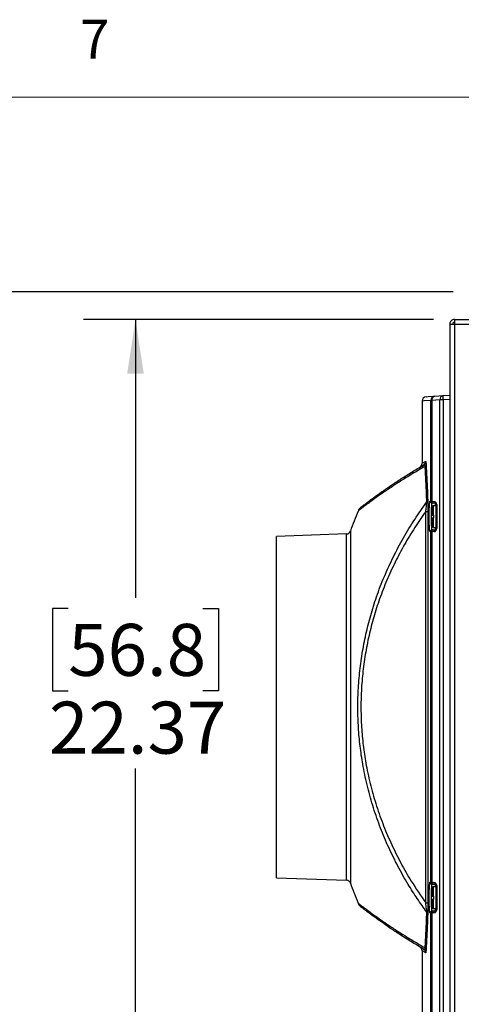
# Model space of a CAD drawing. Units: inches. Extents: x 0.4 to 16.6, y 0.2 to 10.8.
# Drawn here: x 3.4 to 4.5, y 8.5 to 10.8 of the extents above; entities that cross this region are included whole.
import ezdxf

# ---------------------------------------------------------------- set-up
doc = ezdxf.new("R2010")
doc.units = ezdxf.units.IN
doc.header["$MEASUREMENT"] = 0
doc.layers.add('SLD-0', color=179, linetype='Continuous')
doc.styles.add('SLDTEXTSTYLE0', font='TXT', dxfattribs={"width": 0.75})
doc.dimstyles.new('SLDDIMSTYLE0', dxfattribs={"dimtxt": 0.125, "dimasz": 0.13, "dimexe": 0, "dimexo": 0.0625, "dimgap": 0.03125, "dimtad": 0, "dimtih": 1, "dimtoh": 1, "dimlfac": 12, "dimrnd": 1e-09, "dimzin": 12, "dimdsep": 46, "dimtxsty": 'SLDTEXTSTYLE0', "dimsah": 1, "dimcen": 0.09, "dimadec": 0, "dimazin": 3, "dimtfac": 1, "dimtofl": 0, "dimtmove": 0, "dimatfit": 3, "dimfxl": 0, "dimfrac": 2, "dimtolj": 1, "dimtzin": 12, "dimarcsym": 0})
doc.dimstyles.new('SLDDIMSTYLE1', dxfattribs={"dimtxt": 0.125, "dimasz": 0.13, "dimexe": 0, "dimexo": 0.0625, "dimgap": 0.03125, "dimtad": 0, "dimtih": 1, "dimtoh": 1, "dimlfac": 12, "dimrnd": 1e-09, "dimzin": 12, "dimdsep": 46, "dimtxsty": 'SLDTEXTSTYLE0', "dimsah": 1, "dimcen": 0.09, "dimadec": 0, "dimazin": 3, "dimtfac": 1, "dimtmove": 0, "dimatfit": 0, "dimfxl": 0, "dimfrac": 2, "dimtolj": 1, "dimtzin": 12, "dimarcsym": 0})

# ---------------------------------------------------------------- blocks, each defined once
blk = doc.blocks.new('_D_10')
at = {"layer": 'SLD-0'}
for p, q in [((4.4481, 10.1741), (3.0322, 10.1741)), ((3.1572, 10.1741), (3.1572, 9.4382)), ((2.9956, 9.4128), (2.9575, 9.4128)), ((2.9575, 9.4128), (2.9575, 9.2143)), ((3.3189, 9.4128), (3.3569, 9.4128)), ((3.3569, 9.4128), (3.3569, 9.2143)), ((2.9575, 9.2143), (2.9956, 9.2143)), ((3.3569, 9.2143), (3.3189, 9.2143)), ((3.1572, 8.1766), (3.1572, 9.0273)), ((4.4481, 8.1766), (3.0322, 8.1766))]:
    blk.add_line(p, q, dxfattribs=at)
for points in [[(3.1572, 10.1741), (3.1372, 10.0441), (3.1772, 10.0441)], [(3.1572, 8.1766), (3.1772, 8.3066), (3.1372, 8.3066)]]:
    blk.add_solid(points, dxfattribs=at)
at = {"layer": 'SLD-0', "char_height": 0.125, "attachment_point": 1, "style": 'SLDTEXTSTYLE0'}
for s, insert in [('60.9', (2.9956, 9.3755)), ('23.97', (2.9494, 9.1884))]:
    blk.add_mtext(s, dxfattribs=dict(at, insert=insert))
blk = doc.blocks.new('_D_11')
at = {"layer": 'SLD-0'}
for p, q in [((4.4009, 10.1075), (3.5595, 10.1075)), ((3.6845, 10.1075), (3.6845, 9.4382)), ((3.5229, 9.4128), (3.4848, 9.4128)), ((3.4848, 9.4128), (3.4848, 9.2143)), ((3.8461, 9.4128), (3.8842, 9.4128)), ((3.8842, 9.4128), (3.8842, 9.2143)), ((3.4848, 9.2143), (3.5229, 9.2143)), ((3.8842, 9.2143), (3.8461, 9.2143)), ((3.6845, 8.2433), (3.6845, 9.0273)), ((4.4009, 8.2433), (3.5595, 8.2433))]:
    blk.add_line(p, q, dxfattribs=at)
for points in [[(3.6845, 10.1075), (3.6645, 9.9775), (3.7045, 9.9775)], [(3.6845, 8.2433), (3.7045, 8.3733), (3.6645, 8.3733)]]:
    blk.add_solid(points, dxfattribs=at)
at = {"layer": 'SLD-0', "char_height": 0.125, "attachment_point": 1, "style": 'SLDTEXTSTYLE0'}
for s, insert in [('56.8', (3.5229, 9.3755)), ('22.37', (3.4767, 9.1884))]:
    blk.add_mtext(s, dxfattribs=dict(at, insert=insert))
blk = doc.blocks.new('_D_12')
at = {"layer": 'SLD-0'}
for p, q in [((5.2342, 8.6938), (5.2342, 7.7669)), ((4.44, 8.2033), (4.44, 7.7669)), ((4.7193, 8.0719), (4.6813, 8.0719)), ((4.6813, 8.0719), (4.6813, 7.8735)), ((5.0426, 8.0719), (5.0807, 8.0719)), ((5.0807, 8.0719), (5.0807, 7.8735)), ((4.44, 7.8919), (4.19, 7.8919)), ((5.2342, 7.8919), (5.4842, 7.8919)), ((4.6813, 7.8735), (4.7193, 7.8735)), ((5.0807, 7.8735), (5.0426, 7.8735))]:
    blk.add_line(p, q, dxfattribs=at)
for points in [[(4.44, 7.8919), (4.31, 7.9119), (4.31, 7.8719)], [(5.2342, 7.8919), (5.3642, 7.8719), (5.3642, 7.9119)]]:
    blk.add_solid(points, dxfattribs=at)
at = {"layer": 'SLD-0', "char_height": 0.125, "attachment_point": 1, "style": 'SLDTEXTSTYLE0'}
for s, insert in [('24.2', (4.7193, 8.0346)), ('9.53', (4.7193, 7.8476))]:
    blk.add_mtext(s, dxfattribs=dict(at, insert=insert))
blk = doc.blocks.new('_D_13')
at = {"layer": 'SLD-0'}
for p, q in [((7.1038, 8.6938), (7.1038, 7.3438)), ((4.44, 8.2033), (4.44, 7.3438)), ((5.6898, 7.6488), (5.6517, 7.6488)), ((5.6517, 7.6488), (5.6517, 7.4504)), ((6.013, 7.6488), (6.0511, 7.6488)), ((6.0511, 7.6488), (6.0511, 7.4504)), ((4.44, 7.4688), (5.5421, 7.4688)), ((7.1038, 7.4688), (6.1607, 7.4688)), ((5.6517, 7.4504), (5.6898, 7.4504)), ((6.0511, 7.4504), (6.013, 7.4504))]:
    blk.add_line(p, q, dxfattribs=at)
for points in [[(4.44, 7.4688), (4.57, 7.4488), (4.57, 7.4888)], [(7.1038, 7.4688), (6.9738, 7.4888), (6.9738, 7.4488)]]:
    blk.add_solid(points, dxfattribs=at)
at = {"layer": 'SLD-0', "char_height": 0.125, "attachment_point": 1, "style": 'SLDTEXTSTYLE0'}
for s, insert in [('81.2', (5.6898, 7.6115)), ('31.97', (5.6436, 7.4245))]:
    blk.add_mtext(s, dxfattribs=dict(at, insert=insert))

msp = doc.modelspace()

# ---------------------------------------------------------------- linework, layer by layer
at = {"color": 7, "linetype": 'Continuous', "lineweight": 18}
msp.add_line((0.62625, 10.64207), (16.37625, 10.64207), dxfattribs=at)
at = {"color": 7, "linetype": 'Continuous', "lineweight": 25}
for p, q in [((4.44003, 10.09664), (4.4467, 10.09664)), ((4.44003, 10.09664), (4.44003, 10.09605)), ((4.44003, 10.09605), (4.44003, 8.2539)), ((4.45087, 10.10747), (4.45087, 10.09664)), ((4.45087, 10.10747), (4.71253, 10.10747)), ((4.45087, 10.09664), (4.71253, 10.09664)), ((4.45087, 10.09664), (4.45087, 8.25331)), ((4.40376, 9.92317), (4.42367, 9.92439)), ((4.42367, 9.92439), (4.44003, 9.92539)), ((4.37337, 9.91151), (4.37337, 9.76137)), ((4.39642, 9.91278), (4.394, 9.91278)), ((4.394, 9.67074), (4.394, 9.91278)), ((4.41632, 9.91399), (4.39642, 9.91278)), ((4.39642, 9.91278), (4.39642, 9.67063)), ((4.41632, 8.43679), (4.41632, 9.91399)), ((4.42367, 9.91399), (4.41632, 9.91399)), ((4.44003, 9.91499), (4.42367, 9.91399)), ((4.42367, 9.91399), (4.42367, 8.43679)), ((4.39243, 9.67088), (4.394, 9.67074)), ((4.39642, 9.67063), (4.40186, 9.67016)), ((4.39856, 9.66576), (4.39699, 9.6659)), ((4.39982, 9.66565), (4.39856, 9.66576)), ((4.40525, 9.66517), (4.39982, 9.66565)), ((4.40753, 9.60477), (4.40753, 9.66268)), ((4.4087, 9.66268), (4.40753, 9.66268)), ((4.4087, 9.66268), (4.4087, 9.60477)), ((4.38199, 8.70462), (4.38199, 9.64616)), ((4.38199, 9.64616), (4.38735, 9.64616)), ((4.38735, 9.64616), (4.38735, 8.70462)), ((4.39962, 9.65977), (4.39712, 9.65727)), ((4.39712, 9.65727), (4.39712, 9.63727)), ((4.40753, 9.65977), (4.39962, 9.65977)), ((4.39962, 9.65977), (4.39962, 9.63727)), ((4.39712, 9.63727), (4.39962, 9.63727)), ((4.39712, 9.63018), (4.39712, 9.61018)), ((4.39712, 9.63018), (4.39962, 9.63018)), ((4.39962, 9.63727), (4.40177, 9.63727)), ((4.39962, 9.63018), (4.39962, 9.60768)), ((4.39962, 9.63018), (4.40177, 9.63018)), ((4.40177, 9.63018), (4.40177, 9.63727)), ((4.19144, 9.59181), (4.02337, 9.58594)), ((4.394, 9.59671), (4.39243, 9.59657)), ((4.39642, 9.59682), (4.394, 9.59671)), ((4.394, 8.75407), (4.394, 9.59671)), ((4.40186, 9.59729), (4.39642, 9.59682)), ((4.39642, 9.59682), (4.39642, 8.75396)), ((4.39699, 9.60155), (4.39856, 9.60169)), ((4.39712, 9.61018), (4.39962, 9.60768)), ((4.39962, 9.60768), (4.40753, 9.60768)), ((4.39982, 9.6018), (4.40525, 9.60227)), ((4.4087, 9.60477), (4.40753, 9.60477)), ((4.02337, 8.76484), (4.02337, 9.58594)), ((4.02337, 8.76484), (4.19144, 8.75897)), ((4.39243, 8.75421), (4.394, 8.75407)), ((4.394, 8.75407), (4.39642, 8.75396)), ((4.39642, 8.75396), (4.40186, 8.75349)), ((4.39856, 8.74909), (4.39699, 8.74923)), ((4.39962, 8.7431), (4.39712, 8.7406)), ((4.39712, 8.7406), (4.39712, 8.7206)), ((4.40753, 8.7431), (4.39962, 8.7431)), ((4.39962, 8.7431), (4.39962, 8.7206)), ((4.40525, 8.74851), (4.39982, 8.74898)), ((4.4087, 8.74602), (4.40753, 8.74602)), ((4.40753, 8.6881), (4.40753, 8.74602)), ((4.4087, 8.74602), (4.4087, 8.6881)), ((4.39712, 8.7206), (4.39962, 8.7206)), ((4.39962, 8.7206), (4.40177, 8.7206)), ((4.40177, 8.71352), (4.40177, 8.7206)), ((4.38199, 8.70462), (4.38735, 8.70462)), ((4.39712, 8.71352), (4.39712, 8.69352)), ((4.39712, 8.71352), (4.39962, 8.71352)), ((4.39712, 8.69352), (4.39962, 8.69102)), ((4.39962, 8.71352), (4.39962, 8.69102)), ((4.39962, 8.71352), (4.40177, 8.71352)), ((4.394, 8.68004), (4.39243, 8.6799)), ((4.394, 8.43801), (4.394, 8.68004)), ((4.40186, 8.68063), (4.39642, 8.68015)), ((4.39642, 8.68015), (4.39642, 8.43801)), ((4.39699, 8.68489), (4.39856, 8.68502)), ((4.39856, 8.68502), (4.39982, 8.68513)), ((4.39962, 8.69102), (4.40753, 8.69102)), ((4.39982, 8.68513), (4.40525, 8.68561)), ((4.4087, 8.6881), (4.40753, 8.6881)), ((4.37337, 8.58941), (4.37337, 8.43927))]:
    msp.add_line(p, q, dxfattribs=at)
at = {"color": 8, "linetype": 'Continuous', "lineweight": 25}
for p, q in [((4.40525, 9.65977), (4.40525, 9.66517)), ((4.19144, 9.17539), (4.19144, 9.59181)), ((4.20087, 9.59868), (4.20087, 9.17539)), ((4.39243, 9.59657), (4.39184, 9.59835)), ((4.40525, 9.60227), (4.40525, 9.60768)), ((4.19144, 8.75897), (4.19144, 9.17539)), ((4.20087, 9.17539), (4.20087, 8.7521)), ((4.40525, 8.7431), (4.40525, 8.74851)), ((4.39243, 8.6799), (4.39184, 8.68168)), ((4.40525, 8.68561), (4.40525, 8.69102))]:
    msp.add_line(p, q, dxfattribs=at)
at = {"color": 7, "linetype": 'Continuous', "lineweight": 25, "flags": 128}
for points in [[(4.38315, 9.92191), (4.3883, 9.92223), (4.40376, 9.92317)], [(4.394, 9.67074), (4.39436, 9.67072), (4.39518, 9.67069), (4.39642, 9.67063)], [(4.39856, 9.60169), (4.39875, 9.60171), (4.39917, 9.60174), (4.39982, 9.6018)], [(4.39982, 8.74898), (4.39917, 8.74904), (4.39875, 8.74908), (4.39856, 8.74909)], [(4.39642, 8.68015), (4.39518, 8.6801), (4.39436, 8.68006), (4.394, 8.68004)]]:
    msp.add_lwpolyline(points, dxfattribs=at)
at = {"color": 8, "linetype": 'Continuous', "lineweight": 25, "flags": 128}
msp.add_lwpolyline([(4.394, 9.91278), (4.37853, 9.91183), (4.37337, 9.91151)], dxfattribs=at)
at = {"color": 7, "linetype": 'Continuous', "lineweight": 25}
for centre, radius, start, end in [((4.40441, 9.91279), 0.01041, 93.54559, 180.05618), ((4.40565, 9.91405), 0.00931, 101.65363, 187.87913), ((4.42555, 9.91527), 0.00931, 101.65344, 187.87906), ((4.46645, 9.91919), 0.0431, 173.07236, 186.92764), ((4.38378, 9.91151), 0.01042, 93.5, 180.01598), ((4.36295, 9.76137), 0.01042, 301.1232, 0.01855), ((4.37141, 9.7663), 0.01041, 300.09606, 0.05818), ((4.37547, 9.75957), 0.00743, 315.53803, 357.23331), ((4.3809, 9.67372), 0.00608, 310.02225, 355.01795), ((4.39743, 9.67087), 0.005, 179.94087, 264.96154), ((4.399, 9.67074), 0.00499, 179.93843, 264.95853), ((4.40081, 9.66998), 0.00444, 171.5408, 257.00604), ((4.40625, 9.6695), 0.00444, 171.54625, 257.00059), ((4.4012, 9.66268), 0.0075, 0, 85), ((4.40503, 9.66268), 0.0025, 0, 85), ((5.37168, 9.17539), 1.24497, 157.74879, 160.12325), ((4.19107, 9.60222), 0.01042, 272, 340.12325), ((4.39743, 9.59658), 0.005, 95.03846, 180.05969), ((4.399, 9.59671), 0.00499, 95.04091, 180.06157), ((4.40081, 9.59747), 0.00444, 102.99339, 188.45977), ((4.40625, 9.59795), 0.00444, 102.99875, 188.45388), ((4.4012, 9.60477), 0.0075, 275, 0), ((4.40503, 9.60477), 0.0025, 275, 0), ((4.19107, 8.74856), 0.01042, 19.87675, 88), ((5.37168, 9.17539), 1.24497, 199.87675, 202.25115), ((4.39743, 8.75421), 0.005, 179.94031, 264.96154), ((4.399, 8.75407), 0.00499, 179.93843, 264.95909), ((4.40081, 8.75331), 0.00444, 171.54023, 257.00661), ((4.40625, 8.75284), 0.00444, 171.54612, 257.00125), ((4.4012, 8.74602), 0.0075, 0, 85), ((4.40503, 8.74602), 0.0025, 0, 85), ((4.3809, 8.67707), 0.00608, 4.98205, 49.97775), ((4.39743, 8.67991), 0.005, 95.03846, 180.05913), ((4.399, 8.68005), 0.00499, 95.04147, 180.06157), ((4.40081, 8.68081), 0.00444, 102.99396, 188.4592), ((4.40625, 8.68128), 0.00444, 102.99941, 188.45375), ((4.4012, 8.6881), 0.0075, 275, 0), ((4.40503, 8.6881), 0.0025, 275, 0), ((4.36295, 8.58941), 0.01042, 359.96279, 58.8768), ((4.37547, 8.59121), 0.00743, 2.76669, 44.46197), ((4.37141, 8.58448), 0.01041, 359.94182, 59.90394)]:
    msp.add_arc(centre, radius, start, end, dxfattribs=at)
for points, knots in [([(4.45087, 10.10747), (4.44945, 10.10731), (4.44661, 10.10699), (4.44303, 10.10448), (4.44052, 10.1009), (4.4402, 10.09806), (4.44003, 10.09664)], [0, 0, 0, 0, 0.25, 0.5000057, 0.75, 1, 1, 1, 1]), ([(4.44003, 10.09605), (4.4402, 10.0961), (4.44052, 10.0962), (4.44303, 10.09635), (4.44661, 10.09649), (4.44945, 10.09659), (4.45087, 10.09664)], [0, 0, 0, 0, 0.2500002, 0.4999951, 0.7500009, 1, 1, 1, 1]), ([(4.45087, 10.10081), (4.45032, 10.10075), (4.44923, 10.10062), (4.44785, 10.09966), (4.44689, 10.09828), (4.44676, 10.09719), (4.4467, 10.09664)], [0, 0, 0, 0, 0.2500062, 0.4999903, 0.7499938, 1, 1, 1, 1]), ([(4.22661, 9.65621), (4.22679, 9.65634), (4.22719, 9.65664), (4.2315, 9.66001), (4.2391, 9.66585), (4.24984, 9.67393), (4.26347, 9.68391), (4.28019, 9.69582), (4.30005, 9.70949), (4.32301, 9.72462), (4.34834, 9.74062), (4.36721, 9.75174), (4.37663, 9.7573)], [0, 0, 0, 0, 0.0797334, 0.1793202, 0.2793301, 0.3795584, 0.4797075, 0.5794115, 0.6844282, 0.7896492, 0.894918, 1, 1, 1, 1]), ([(4.37663, 9.7573), (4.37493, 9.75631), (4.37154, 9.75434), (4.36903, 9.75286), (4.36792, 9.75221), (4.36824, 9.7524), (4.36824, 9.7524)], [0, 0, 0, 0, 0.3330283, 0.6660729, 0.9991009, 1, 1, 1, 1]), ([(4.38077, 9.75437), (4.38047, 9.75523), (4.37985, 9.75699), (4.37872, 9.75773), (4.37764, 9.7578), (4.37693, 9.75745), (4.37663, 9.7573)], [0, 0, 0, 0, 0.2572888, 0.5243434, 0.7972075, 1, 1, 1, 1]), ([(4.38182, 9.76631), (4.38195, 9.76624), (4.38221, 9.76611), (4.38259, 9.764), (4.3828, 9.76065), (4.38289, 9.75921)], [0, 0, 0, 0, 0.3559548, 0.7237729, 1, 1, 1, 1]), ([(4.38289, 9.75921), (4.38322, 9.75264), (4.38389, 9.7395), (4.38491, 9.71842), (4.38593, 9.69645), (4.38662, 9.68094), (4.38696, 9.67319)], [0, 0, 0, 0, 0.2491284, 0.4982554, 0.7491279, 1, 1, 1, 1]), ([(4.38481, 9.66906), (4.38448, 9.67669), (4.3838, 9.69196), (4.38278, 9.71372), (4.38177, 9.73468), (4.38111, 9.74781), (4.38077, 9.75437)], [0, 0, 0, 0, 0.2491227, 0.4982459, 0.7491227, 1, 1, 1, 1]), ([(4.38481, 8.68173), (4.37701, 8.69268), (4.3614, 8.71458), (4.33809, 8.75138), (4.31495, 8.7922), (4.29273, 8.83746), (4.27303, 8.8843), (4.25608, 8.93252), (4.24207, 8.98191), (4.23171, 9.0299), (4.22467, 9.07618), (4.2204, 9.12048), (4.21856, 9.16503), (4.21921, 9.21061), (4.22262, 9.25704), (4.22891, 9.30409), (4.23789, 9.35055), (4.24942, 9.39612), (4.26407, 9.44256), (4.28217, 9.4896), (4.30388, 9.53703), (4.32833, 9.58284), (4.3551, 9.62705), (4.37492, 9.65507), (4.38481, 9.66906)], [0, 0, 0, 0, 0.0390178, 0.0780346, 0.1260988, 0.1743906, 0.2227561, 0.271069, 0.3192391, 0.3672218, 0.4082498, 0.4493738, 0.4904928, 0.5315142, 0.5753151, 0.6192708, 0.6633001, 0.7072955, 0.7511298, 0.8007893, 0.8505797, 0.9004451, 0.9502925, 1, 1, 1, 1]), ([(4.38199, 9.64616), (4.38224, 9.64783), (4.38305, 9.6533), (4.38417, 9.66141), (4.38463, 9.66694), (4.38481, 9.66906)], [0, 0, 0, 0, 0.2142263, 0.6996152, 1, 1, 1, 1]), ([(4.38696, 9.67319), (4.38705, 9.67065), (4.3872, 9.66627), (4.3873, 9.65879), (4.38735, 9.65235), (4.38735, 9.64809), (4.38735, 9.64616)], [0, 0, 0, 0, 0.3229269, 0.5580129, 0.7993088, 1, 1, 1, 1]), ([(4.39184, 9.59835), (4.39181, 9.59842), (4.39156, 9.59911), (4.39114, 9.60431), (4.39069, 9.61346), (4.39043, 9.6253), (4.39039, 9.63795), (4.39058, 9.65022), (4.39097, 9.66034), (4.39138, 9.66663), (4.39167, 9.66794), (4.39174, 9.66824)], [0, 0, 0, 0, 0.0175486, 0.1524912, 0.2873156, 0.421951, 0.5564286, 0.6908397, 0.8252961, 0.9598947, 1, 1, 1, 1]), ([(4.39699, 9.6659), (4.39691, 9.66586), (4.3966, 9.66572), (4.39608, 9.66327), (4.39552, 9.65695), (4.39513, 9.64797), (4.39495, 9.6374), (4.39499, 9.62641), (4.39524, 9.61622), (4.3957, 9.60807), (4.3963, 9.60256), (4.39676, 9.60189), (4.39699, 9.60155)], [0, 0, 0, 0, 0.0367096, 0.1438039, 0.2507693, 0.3576377, 0.4644784, 0.5713751, 0.678392, 0.7855472, 0.892781, 1, 1, 1, 1]), ([(4.22571, 9.6555), (4.22561, 9.65542), (4.22521, 9.65507), (4.22395, 9.65388), (4.22239, 9.65206), (4.22069, 9.64961), (4.21992, 9.64775), (4.21951, 9.64678)], [0, 0, 0, 0, 0.0473876, 0.1937932, 0.4526722, 0.7135882, 1, 1, 1, 1]), ([(4.38199, 9.64616), (4.37301, 9.63321), (4.35503, 9.60728), (4.33064, 9.56648), (4.30827, 9.5243), (4.28829, 9.48068), (4.27115, 9.4366), (4.25687, 9.39211), (4.24535, 9.3474), (4.23638, 9.30179), (4.23009, 9.25558), (4.22667, 9.20998), (4.22602, 9.16522), (4.22786, 9.12147), (4.23213, 9.07799), (4.23917, 9.03253), (4.24953, 8.98537), (4.26355, 8.93683), (4.2805, 8.88948), (4.30016, 8.84352), (4.32238, 8.79918), (4.34911, 8.75244), (4.37017, 8.72181), (4.38199, 8.70462)], [0, 0, 0, 0, 0.0480721, 0.0962661, 0.1444761, 0.1926212, 0.2406522, 0.2859262, 0.3313719, 0.3768528, 0.4222544, 0.4674912, 0.5098239, 0.552261, 0.5947034, 0.6370435, 0.686702, 0.7365582, 0.7865673, 0.8366344, 0.8866246, 0.936373, 1, 1, 1, 1]), ([(4.39184, 8.68168), (4.39181, 8.68176), (4.39156, 8.68245), (4.39114, 8.68764), (4.39069, 8.6968), (4.39043, 8.70863), (4.39039, 8.72128), (4.39058, 8.73355), (4.39097, 8.74367), (4.39138, 8.74996), (4.39167, 8.75127), (4.39174, 8.75157)], [0, 0, 0, 0, 0.0175487, 0.152491, 0.2873154, 0.4219508, 0.5564289, 0.69084, 0.825296, 0.9598949, 1, 1, 1, 1]), ([(4.39699, 8.74923), (4.39691, 8.74919), (4.3966, 8.74905), (4.39608, 8.74661), (4.39552, 8.74028), (4.39513, 8.73131), (4.39495, 8.72073), (4.39499, 8.70974), (4.39524, 8.69955), (4.3957, 8.6914), (4.3963, 8.68589), (4.39676, 8.68522), (4.39699, 8.68489)], [0, 0, 0, 0, 0.03670963, 0.1438039, 0.25076936, 0.35763778, 0.4644785, 0.57137475, 0.67839171, 0.78554687, 0.89278094, 1, 1, 1, 1]), ([(4.21949, 8.70399), (4.21972, 8.70342), (4.22029, 8.70197), (4.22153, 8.69995), (4.22297, 8.69802), (4.22424, 8.69663), (4.22521, 8.69571), (4.22559, 8.69539), (4.22571, 8.69528)], [0, 0, 0, 0, 0.1676864, 0.4231375, 0.6439673, 0.8224638, 0.9434203, 1, 1, 1, 1]), ([(4.37663, 8.59348), (4.3663, 8.59958), (4.34564, 8.61178), (4.31895, 8.62877), (4.29563, 8.64427), (4.27582, 8.65803), (4.25901, 8.67012), (4.24632, 8.67952), (4.23728, 8.68635), (4.23127, 8.69094), (4.22739, 8.69394), (4.22682, 8.69439), (4.22654, 8.69462)], [0, 0, 0, 0, 0.1155909, 0.2311711, 0.3376785, 0.4444485, 0.551151, 0.6575661, 0.7429263, 0.8286014, 0.9143634, 1, 1, 1, 1]), ([(4.38481, 8.68173), (4.38477, 8.68233), (4.38458, 8.68503), (4.38397, 8.69051), (4.38302, 8.69764), (4.38233, 8.70228), (4.38199, 8.70462)], [0, 0, 0, 0, 0.0914273, 0.4097314, 0.7019361, 1, 1, 1, 1]), ([(4.38735, 8.70462), (4.38735, 8.70192), (4.38734, 8.69647), (4.38726, 8.68799), (4.38712, 8.68152), (4.38699, 8.67834), (4.38696, 8.67759)], [0, 0, 0, 0, 0.2799935, 0.565998, 0.8981026, 1, 1, 1, 1]), ([(4.38077, 8.59641), (4.3811, 8.60293), (4.38176, 8.61596), (4.38277, 8.63686), (4.38379, 8.65866), (4.38447, 8.67404), (4.38481, 8.68173)], [0, 0, 0, 0, 0.2491284, 0.4982559, 0.749128, 1, 1, 1, 1]), ([(4.38696, 8.67759), (4.38662, 8.6699), (4.38594, 8.6545), (4.38492, 8.63256), (4.3839, 8.61143), (4.38323, 8.59819), (4.38289, 8.59157)], [0, 0, 0, 0, 0.24912273, 0.49824607, 0.74912206, 1, 1, 1, 1]), ([(4.36824, 8.59839), (4.36843, 8.59828), (4.3688, 8.59806), (4.37159, 8.59641), (4.37495, 8.59446), (4.37663, 8.59348)], [0, 0, 0, 0, 0.3327282, 0.6663724, 1, 1, 1, 1]), ([(4.37663, 8.59348), (4.37711, 8.59328), (4.37808, 8.59288), (4.37954, 8.59325), (4.38036, 8.59534), (4.38077, 8.59641)], [0, 0, 0, 0, 0.32490201, 0.65483646, 1, 1, 1, 1]), ([(4.38289, 8.59157), (4.38283, 8.59058), (4.38271, 8.58856), (4.38249, 8.58634), (4.38221, 8.58483), (4.38198, 8.58442), (4.38185, 8.58446), (4.38182, 8.58447)], [0, 0, 0, 0, 0.1802532, 0.3666834, 0.6384245, 0.9165883, 1, 1, 1, 1])]:
    msp.add_open_spline(points, degree=3, knots=knots, dxfattribs=at)
at = {"color": 8, "linetype": 'Continuous', "lineweight": 25}
for points, knots in [([(4.37337, 9.76137), (4.37356, 9.76148), (4.37393, 9.7617), (4.37674, 9.76336), (4.38013, 9.76533), (4.38182, 9.76631)], [0, 0, 0, 0, 0.3327195, 0.666368, 1, 1, 1, 1]), ([(4.38077, 9.75437), (4.37022, 9.74827), (4.34911, 9.73608), (4.32076, 9.71839), (4.29511, 9.7016), (4.27486, 9.68767), (4.25924, 9.67658), (4.24738, 9.66794), (4.23736, 9.66047), (4.22939, 9.65444), (4.22353, 9.64994), (4.22039, 9.6475), (4.21919, 9.64657), (4.21944, 9.64677), (4.21948, 9.6468)], [0, 0, 0, 0, 0.1093134, 0.2186182, 0.3297293, 0.440827, 0.5195195, 0.5982708, 0.676949, 0.7583865, 0.8399103, 0.9213363, 0.988803, 1, 1, 1, 1]), ([(4.39174, 9.66824), (4.39189, 9.66926), (4.39211, 9.67078), (4.39235, 9.67086), (4.39243, 9.67088)], [0, 0, 0, 0, 0.6720154, 1, 1, 1, 1]), ([(4.39174, 8.75157), (4.39189, 8.7526), (4.39211, 8.75412), (4.39235, 8.75419), (4.39243, 8.75421)], [0, 0, 0, 0, 0.6720152, 1, 1, 1, 1]), ([(4.21948, 8.70399), (4.21954, 8.70394), (4.21968, 8.70383), (4.22189, 8.70212), (4.22575, 8.69913), (4.23138, 8.69483), (4.23972, 8.68853), (4.25173, 8.67963), (4.26842, 8.66762), (4.2883, 8.65381), (4.30838, 8.64044), (4.32725, 8.62836), (4.34405, 8.61795), (4.3618, 8.60729), (4.37445, 8.60004), (4.38077, 8.59641)], [0, 0, 0, 0, 0.0563285, 0.1237957, 0.1933252, 0.2629144, 0.3324507, 0.4335467, 0.5346538, 0.6378721, 0.7411011, 0.8056536, 0.8702073, 0.9351032, 1, 1, 1, 1]), ([(4.38182, 8.58447), (4.38011, 8.58546), (4.3767, 8.58745), (4.37416, 8.58894), (4.37306, 8.5896), (4.37337, 8.58941), (4.37337, 8.58941)], [0, 0, 0, 0, 0.3330241, 0.66606464, 0.99908822, 1, 1, 1, 1])]:
    msp.add_open_spline(points, degree=3, knots=knots, dxfattribs=at)

# ---------------------------------------------------------------- texts
at = {"color": 7, "linetype": 'Continuous', "lineweight": 0, "insert": (3.55099, 10.82866), "char_height": 0.09375, "attachment_point": 1, "style": 'SLDTEXTSTYLE0'}
msp.add_mtext('7', dxfattribs=at)

# ---------------------------------------------------------------- dimensions: what is measured, and where the dimension line sits
at = {"layer": 'SLD-0'}
for base, p1, p2, angle, picture, middle in [((3.15723, 10.17414), (4.49808, 8.17664), (4.49808, 10.17414), 90, '_D_10', (3.15723, 9.23274)), ((3.68452, 10.10747), (4.45087, 8.24331), (4.45087, 10.10747), 90, '_D_11', (3.68452, 9.23274)), ((7.1037838495, 7.4687973128), (4.4400338495, 8.2533079448), (7.1037838495, 8.743769127), 0, '_D_13', (5.8514008158, 7.4687973128))]:
    dim = msp.add_linear_dim(base=base, p1=p1, p2=p2, angle=angle, dimstyle='SLDDIMSTYLE0', dxfattribs=at)
    dim.commit()
    dim.dimension.update_dxf_attribs({"geometry": picture, "text_midpoint": middle, "dimtype": 160})
dim = msp.add_linear_dim(base=(5.2342, 7.8919), p1=(4.44003, 8.25331), p2=(5.2342, 8.74377), dimstyle='SLDDIMSTYLE1', dxfattribs=at)
dim.commit()
dim.dimension.update_dxf_attribs({"geometry": '_D_12', "text_midpoint": (4.88097, 7.8919), "dimtype": 160})

doc.saveas('drawing.dxf')
